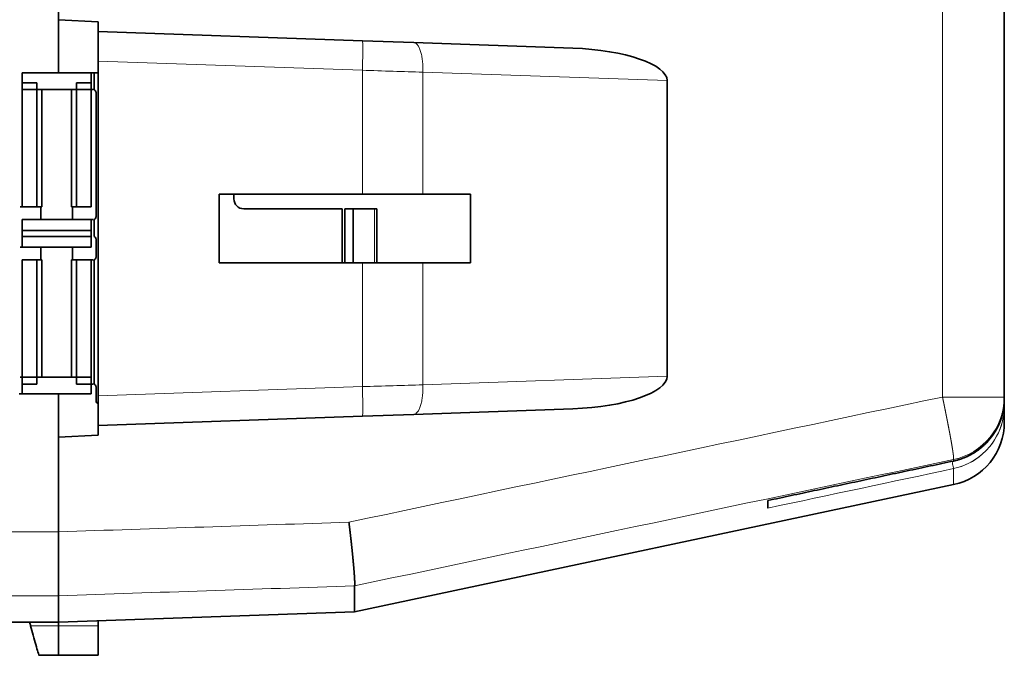
# Model space of a CAD drawing. Units: millimetres. Extents: x 13 to 1160, y 21 to 822.
# Drawn here: x 674 to 774, y 285 to 349 of the extents above; entities that cross this region are included whole.
import ezdxf

# ---------------------------------------------------------------- set-up
doc = ezdxf.new("R2010")
doc.units = ezdxf.units.MM
doc.layers.add('1', color=7, linetype='Continuous', true_color=0xffffff)

msp = doc.modelspace()

# ---------------------------------------------------------------- linework, layer by layer
at = {"layer": '1', "color": 8, "linetype": 'Continuous', "lineweight": 18}
for p, q in [((767.541, 545.209), (767.541, 310.967)), ((681.814, 345.09), (708.648, 344.153)), ((708.648, 344.153), (708.648, 331.588)), ((714.79, 343.97), (739.59, 343.104)), ((714.79, 331.588), (714.79, 343.97)), ((709.864, 330.088), (709.864, 324.588)), ((708.648, 324.588), (708.648, 312.023)), ((714.79, 312.206), (714.79, 324.588)), ((739.59, 313.072), (714.79, 312.206)), ((708.648, 312.023), (681.814, 311.086)), ((767.541, 310.967), (773.814, 310.967)), ((768.665, 304.617), (768.665, 304.465)), ((768.665, 302.063), (768.665, 303.692)), ((677.814, 297.277), (671.814, 297.277)), ((671.814, 290.785), (677.814, 290.785)), ((677.814, 287.727), (674.977, 287.727)), ((681.814, 287.727), (677.814, 287.727))]:
    msp.add_line(p, q, dxfattribs=at)
at = {"layer": '1', "color": 18, "linetype": 'Continuous', "lineweight": 35}
for p, q in [((773.814, 310.967), (773.814, 545.209)), ((677.814, 511.284), (677.814, 343.89)), ((677.814, 506.878), (677.814, 349.297)), ((677.814, 349.297), (681.814, 349.088)), ((681.814, 349.088), (681.814, 348.088)), ((681.814, 348.088), (681.814, 345.09)), ((708.648, 347.151), (681.814, 348.088)), ((713.869, 346.969), (708.648, 347.151)), ((730.003, 346.405), (713.869, 346.969)), ((681.814, 311.086), (681.814, 345.09)), ((674.114, 343.888), (674.114, 342.188)), ((681.114, 343.888), (674.114, 343.888)), ((681.114, 343.888), (681.414, 343.888)), ((681.114, 342.188), (681.114, 343.888)), ((681.414, 343.888), (681.414, 342.171)), ((681.814, 343.888), (681.414, 343.888)), ((674.114, 342.888), (675.611, 342.888)), ((674.114, 342.888), (674.114, 330.288)), ((675.611, 342.888), (675.611, 330.288)), ((681.114, 342.888), (679.616, 342.888)), ((679.616, 330.288), (679.616, 342.888)), ((681.114, 342.888), (681.114, 330.288)), ((739.59, 343.104), (739.59, 313.072)), ((681.114, 342.188), (674.114, 342.188)), ((676.114, 330.288), (676.114, 342.188)), ((679.114, 342.188), (679.114, 330.288)), ((681.314, 342.188), (681.114, 342.188)), ((681.614, 341.888), (681.614, 329.288)), ((694.114, 324.588), (694.114, 331.588)), ((694.114, 331.588), (708.648, 331.588)), ((695.614, 331.088), (695.614, 331.588)), ((708.648, 331.588), (714.79, 331.588)), ((714.79, 331.588), (719.614, 331.588)), ((719.614, 331.588), (719.614, 324.588)), ((674.114, 330.288), (673.914, 330.288)), ((674.114, 330.288), (675.611, 330.288)), ((676.114, 330.288), (675.611, 330.288)), ((676.014, 330.288), (676.014, 328.988)), ((679.616, 330.288), (679.114, 330.288)), ((679.214, 328.988), (679.214, 330.288)), ((681.114, 330.288), (679.616, 330.288)), ((706.614, 330.088), (696.614, 330.088)), ((706.614, 324.588), (706.614, 330.088)), ((706.882, 330.088), (706.882, 324.588)), ((707.714, 330.088), (706.882, 330.088)), ((709.864, 330.088), (707.714, 330.088)), ((707.714, 324.588), (707.714, 330.088)), ((710.114, 330.088), (709.864, 330.088)), ((710.114, 324.588), (710.114, 330.088)), ((681.114, 328.988), (674.114, 328.988)), ((674.114, 328.988), (674.114, 327.288)), ((681.114, 328.988), (681.314, 328.988)), ((681.114, 327.288), (681.114, 328.988)), ((681.414, 329.005), (681.414, 327.271)), ((674.114, 327.888), (674.114, 326.188)), ((681.114, 327.888), (674.114, 327.888)), ((681.114, 326.188), (681.114, 327.888)), ((681.114, 327.288), (674.114, 327.288)), ((681.614, 326.988), (681.614, 325.188)), ((674.114, 326.188), (673.914, 326.188)), ((681.114, 326.188), (674.114, 326.188)), ((676.014, 326.188), (676.014, 324.888)), ((679.214, 324.888), (679.214, 326.188)), ((674.114, 324.888), (674.114, 312.288)), ((674.114, 324.888), (675.611, 324.888)), ((675.611, 324.888), (675.611, 312.288)), ((675.611, 324.888), (676.114, 324.888)), ((676.114, 312.988), (676.114, 324.888)), ((679.114, 324.888), (679.616, 324.888)), ((679.114, 324.888), (679.114, 312.988)), ((681.114, 324.888), (679.616, 324.888)), ((679.616, 312.288), (679.616, 324.888)), ((681.114, 324.888), (681.114, 312.288)), ((681.114, 324.888), (681.314, 324.888)), ((681.414, 324.905), (681.414, 312.271)), ((708.648, 324.588), (694.114, 324.588)), ((714.79, 324.588), (708.648, 324.588)), ((719.614, 324.588), (714.79, 324.588)), ((674.114, 312.988), (673.914, 312.988)), ((674.114, 312.988), (674.114, 311.288)), ((681.114, 312.988), (674.114, 312.988)), ((681.114, 311.288), (681.114, 312.988)), ((675.611, 312.288), (674.114, 312.288)), ((681.114, 312.288), (679.616, 312.288)), ((681.314, 312.288), (681.114, 312.288)), ((681.614, 311.988), (681.614, 310.588)), ((674.114, 311.288), (673.814, 311.288)), ((681.114, 311.288), (674.114, 311.288)), ((677.814, 311.29), (677.814, 297.277)), ((681.814, 311.086), (681.814, 308.088)), ((773.814, 310.819), (773.814, 310.967)), ((773.814, 310.82), (773.814, 310.056)), ((773.814, 308.421), (773.814, 310.056)), ((681.814, 308.088), (708.648, 309.025)), ((708.648, 309.025), (713.869, 309.207)), ((713.869, 309.207), (730.003, 309.771)), ((681.814, 308.088), (681.814, 307.088)), ((681.814, 307.088), (677.814, 306.878)), ((677.814, 306.878), (677.814, 297.273)), ((707.854, 289.137), (768.665, 302.063)), ((749.814, 299.682), (749.814, 300.453)), ((677.814, 290.785), (677.814, 297.277)), ((707.854, 289.137), (707.854, 291.781)), ((677.814, 290.786), (677.814, 288.088)), ((677.814, 290.785), (677.814, 288.088)), ((677.814, 288.088), (707.854, 289.137)), ((671.814, 288.088), (677.814, 288.088)), ((677.814, 288.088), (677.814, 287.727)), ((677.814, 288.088), (677.814, 287.727)), ((681.814, 287.727), (681.814, 288.228)), ((677.814, 284.727), (677.814, 287.727)), ((677.814, 284.727), (677.814, 287.727)), ((681.814, 284.727), (681.814, 287.727)), ((675.813, 284.727), (677.814, 284.727)), ((677.814, 284.727), (681.814, 284.727))]:
    msp.add_line(p, q, dxfattribs=at)
for centre, radius, start, end in [((681.314, 341.888), 0.3, 0, 70.52878), ((696.614, 331.088), 1, 180, 270), ((681.314, 329.288), 0.3, 289.47122, 360), ((681.314, 326.988), 0.3, 0, 70.52878), ((681.314, 325.188), 0.3, 289.47122, 360), ((681.314, 311.988), 0.3, 0, 70.52878), ((681.914, 310.588), 0.3, 180, 250.52767), ((767.314, 308.421), 6.5, 282, 360)]:
    msp.add_arc(centre, radius, start, end, dxfattribs=at)
for centre, major_axis, start_param, end_param in [((729.887, 343.407), (9.702, -0.335), 0.01067, 1.56953), ((729.887, 312.769), (9.702, 0.335), 4.713655, 6.272515)]:
    msp.add_ellipse(centre, major_axis=major_axis, ratio=0.309039, start_param=start_param, end_param=end_param, dxfattribs=at)
at = {"layer": '1', "color": 8, "linetype": 'Continuous', "lineweight": 18}
msp.add_ellipse((767.314, 310.967), major_axis=(6.5, 0), ratio=0.998714, start_param=4.921828, end_param=6.283185, dxfattribs=at)
for points, knots in [([(708.648, 347.151), (708.679, 347.15), (708.707, 346.396), (708.671, 344.825), (708.648, 344.153)], [0, 0, 0, 0, 0.571429, 1, 1, 1, 1]), ([(713.869, 346.969), (713.936, 346.966), (714.001, 346.945), (714.129, 346.865), (714.191, 346.806), (714.309, 346.654), (714.365, 346.56), (714.469, 346.342), (714.517, 346.216), (714.602, 345.939), (714.639, 345.787), (714.703, 345.463), (714.729, 345.29), (714.768, 344.929), (714.782, 344.742), (714.796, 344.36), (714.796, 344.165), (714.79, 343.97)], [0, 0, 0, 0, 0.125, 0.125, 0.25, 0.25, 0.375, 0.375, 0.5, 0.5, 0.625, 0.625, 0.75, 0.75, 0.875, 0.875, 1, 1, 1, 1]), ([(708.648, 312.023), (708.671, 311.351), (708.707, 309.78), (708.679, 309.026), (708.648, 309.025)], [0, 0, 0, 0, 0.428571, 1, 1, 1, 1]), ([(714.79, 312.206), (714.796, 312.011), (714.796, 311.816), (714.782, 311.434), (714.768, 311.246), (714.729, 310.886), (714.703, 310.713), (714.639, 310.388), (714.602, 310.237), (714.517, 309.959), (714.469, 309.834), (714.365, 309.616), (714.309, 309.522), (714.191, 309.37), (714.129, 309.311), (714.001, 309.231), (713.936, 309.21), (713.869, 309.207)], [0, 0, 0, 0, 0.125, 0.125, 0.25, 0.25, 0.375, 0.375, 0.5, 0.5, 0.625, 0.625, 0.75, 0.75, 0.875, 0.875, 1, 1, 1, 1]), ([(767.541, 310.967), (767.543, 310.954), (767.549, 310.927), (767.557, 310.887), (767.566, 310.847), (767.574, 310.808), (767.582, 310.768), (767.59, 310.729), (767.599, 310.689), (767.607, 310.65), (767.615, 310.611), (767.623, 310.572), (767.631, 310.533), (767.639, 310.494), (767.647, 310.456), (767.655, 310.417), (767.663, 310.379), (767.671, 310.34), (767.679, 310.302), (767.687, 310.264), (767.694, 310.226), (767.702, 310.188), (767.71, 310.15), (767.718, 310.113), (767.725, 310.075), (767.733, 310.038), (767.74, 310.001), (767.748, 309.964), (767.755, 309.927), (767.763, 309.89), (767.77, 309.853), (767.778, 309.816), (767.785, 309.78), (767.792, 309.744), (767.8, 309.707), (767.807, 309.671), (767.814, 309.636), (767.821, 309.6), (767.828, 309.564), (767.836, 309.529), (767.843, 309.493), (767.85, 309.458), (767.857, 309.423), (767.864, 309.388), (767.871, 309.353), (767.878, 309.319), (767.884, 309.284), (767.891, 309.25), (767.898, 309.216), (767.905, 309.182), (767.912, 309.148), (767.918, 309.114), (767.925, 309.081), (767.932, 309.047), (767.938, 309.014), (767.945, 308.981), (767.951, 308.948), (767.958, 308.915), (767.964, 308.882), (767.971, 308.85), (767.977, 308.817), (767.983, 308.785), (767.99, 308.753), (767.996, 308.721), (768.002, 308.689), (768.008, 308.658), (768.015, 308.626), (768.021, 308.595), (768.027, 308.564), (768.033, 308.533), (768.039, 308.502), (768.045, 308.471), (768.051, 308.441), (768.057, 308.411), (768.063, 308.38), (768.069, 308.35), (768.074, 308.321), (768.08, 308.291), (768.086, 308.261), (768.092, 308.232), (768.097, 308.203), (768.103, 308.174), (768.109, 308.145), (768.114, 308.116), (768.12, 308.087), (768.125, 308.059), (768.131, 308.031), (768.136, 308.002), (768.142, 307.974), (768.147, 307.947), (768.152, 307.919), (768.158, 307.891), (768.163, 307.864), (768.168, 307.837), (768.173, 307.81), (768.178, 307.783), (768.184, 307.756), (768.189, 307.73), (768.194, 307.703), (768.199, 307.677), (768.204, 307.651), (768.209, 307.625), (768.214, 307.6), (768.219, 307.574), (768.223, 307.548), (768.228, 307.523), (768.233, 307.498), (768.238, 307.473), (768.242, 307.448), (768.247, 307.424), (768.252, 307.399), (768.256, 307.375), (768.261, 307.351), (768.265, 307.327), (768.27, 307.303), (768.274, 307.279), (768.279, 307.255), (768.283, 307.232), (768.288, 307.209), (768.292, 307.186), (768.296, 307.163), (768.301, 307.14), (768.305, 307.117), (768.309, 307.095), (768.313, 307.072), (768.317, 307.05), (768.321, 307.028), (768.325, 307.006), (768.329, 306.985), (768.333, 306.963), (768.337, 306.941), (768.341, 306.92), (768.345, 306.899), (768.349, 306.878), (768.353, 306.857), (768.357, 306.836), (768.36, 306.816), (768.364, 306.795), (768.368, 306.775), (768.371, 306.755), (768.375, 306.735), (768.379, 306.715), (768.382, 306.696), (768.386, 306.676), (768.389, 306.657), (768.392, 306.637), (768.396, 306.618), (768.401, 306.587), (768.409, 306.544), (768.418, 306.49), (768.428, 306.437), (768.437, 306.384), (768.446, 306.332), (768.455, 306.281), (768.463, 306.23), (768.472, 306.181), (768.48, 306.132), (768.488, 306.083), (768.496, 306.036), (768.504, 305.989), (768.511, 305.943), (768.519, 305.897), (768.526, 305.853), (768.533, 305.809), (768.54, 305.766), (768.547, 305.723), (768.553, 305.682), (768.56, 305.641), (768.566, 305.601), (768.572, 305.562), (768.578, 305.523), (768.583, 305.485), (768.589, 305.449), (768.594, 305.412), (768.599, 305.377), (768.604, 305.342), (768.609, 305.309), (768.614, 305.276), (768.618, 305.243), (768.622, 305.212), (768.626, 305.181), (768.63, 305.151), (768.634, 305.122), (768.638, 305.094), (768.641, 305.067), (768.644, 305.04), (768.647, 305.014), (768.65, 304.989), (768.653, 304.965), (768.656, 304.941), (768.658, 304.919), (768.66, 304.897), (768.662, 304.876), (768.664, 304.855), (768.666, 304.836), (768.667, 304.817), (768.669, 304.799), (768.67, 304.782), (768.671, 304.766), (768.672, 304.75), (768.672, 304.736), (768.673, 304.722), (768.673, 304.709), (768.673, 304.696), (768.673, 304.685), (768.673, 304.674), (768.673, 304.664), (768.672, 304.655), (768.671, 304.647), (768.67, 304.639), (768.669, 304.632), (768.668, 304.627), (768.667, 304.621), (768.666, 304.618), (768.665, 304.617)], [0, 0, 0, 0, 0.004148, 0.008286, 0.012414, 0.016533, 0.020641, 0.024739, 0.028828, 0.032906, 0.036975, 0.041033, 0.045082, 0.049121, 0.053149, 0.057168, 0.061177, 0.065175, 0.069164, 0.073143, 0.077111, 0.08107, 0.085019, 0.088957, 0.092886, 0.096805, 0.100714, 0.104612, 0.108501, 0.11238, 0.116248, 0.120107, 0.123956, 0.127794, 0.131623, 0.135441, 0.13925, 0.143048, 0.146837, 0.150615, 0.154384, 0.158142, 0.161891, 0.165629, 0.169358, 0.173076, 0.176784, 0.180482, 0.184171, 0.187849, 0.191517, 0.195175, 0.198824, 0.202462, 0.20609, 0.209708, 0.213316, 0.216914, 0.220502, 0.22408, 0.227648, 0.231206, 0.234754, 0.238292, 0.24182, 0.245338, 0.248846, 0.252344, 0.255832, 0.25931, 0.262778, 0.266236, 0.269684, 0.273122, 0.27655, 0.279968, 0.283376, 0.286773, 0.290161, 0.293539, 0.296908, 0.300266, 0.303614, 0.306952, 0.31028, 0.313598, 0.316906, 0.320204, 0.323493, 0.326771, 0.330039, 0.333298, 0.336546, 0.339785, 0.343013, 0.346232, 0.349441, 0.352639, 0.355828, 0.359007, 0.362176, 0.365335, 0.368484, 0.371624, 0.374753, 0.377872, 0.380982, 0.384082, 0.387171, 0.390251, 0.393321, 0.396381, 0.399432, 0.402472, 0.405502, 0.408523, 0.411534, 0.414535, 0.417526, 0.420507, 0.423478, 0.42644, 0.429392, 0.432333, 0.435266, 0.438188, 0.4411, 0.444003, 0.446896, 0.449778, 0.452652, 0.455515, 0.458369, 0.461212, 0.464047, 0.466871, 0.469685, 0.47249, 0.475285, 0.47807, 0.480846, 0.483611, 0.486367, 0.489114, 0.49185, 0.494577, 0.497294, 0.500001, 0.507875, 0.515737, 0.523589, 0.531431, 0.539262, 0.547082, 0.554893, 0.562693, 0.570482, 0.578262, 0.586031, 0.593791, 0.60154, 0.60928, 0.61701, 0.62473, 0.63244, 0.64014, 0.647832, 0.655513, 0.663186, 0.670849, 0.678502, 0.686147, 0.693782, 0.701409, 0.709026, 0.716635, 0.724234, 0.731825, 0.739408, 0.746982, 0.754547, 0.762104, 0.769653, 0.777194, 0.784726, 0.79225, 0.799767, 0.807275, 0.814776, 0.822268, 0.829754, 0.837231, 0.844702, 0.852164, 0.85962, 0.867068, 0.874509, 0.881943, 0.889371, 0.896791, 0.904204, 0.911611, 0.919011, 0.926405, 0.933792, 0.941173, 0.948547, 0.955915, 0.963278, 0.970634, 0.977984, 0.985328, 0.992667, 1, 1, 1, 1]), ([(773.767, 310.022), (773.778, 310.026), (773.787, 310.03), (773.807, 310.042), (773.814, 310.049), (773.814, 310.056)], [0, 0, 0, 0, 0.35964, 0.35964, 1, 1, 1, 1]), ([(773.713, 308.913), (773.457, 307.475), (772.106, 305.094), (769.737, 303.92), (768.665, 303.692)], [0, 0, 0, 0, 0.571429, 1, 1, 1, 1]), ([(768.665, 303.692), (770.094, 303.996), (772.412, 305.411), (773.521, 307.834), (773.713, 308.913)], [0, 0, 0, 0, 0.571429, 1, 1, 1, 1]), ([(768.508, 304.43), (768.55, 304.233), (768.63, 303.86), (768.663, 303.701), (768.665, 303.692)], [0, 0, 0, 0, 0.488721, 1, 1, 1, 1])]:
    msp.add_open_spline(points, degree=3, knots=knots, dxfattribs=at)
for points in [[(708.648, 344.153), (710.741, 344.091), (712.822, 344.029), (714.79, 343.97)], [(714.79, 312.206), (712.822, 312.147), (710.741, 312.085), (708.648, 312.023)], [(767.541, 310.967), (747.456, 306.728), (727.371, 302.489), (707.286, 298.25)], [(773.814, 310.056), (773.814, 309.676), (773.78, 309.29), (773.713, 308.913)], [(773.713, 308.913), (773.78, 309.29), (773.814, 309.676), (773.814, 310.056)], [(773.536, 308.944), (773.648, 308.924), (773.711, 308.913), (773.713, 308.913)], [(707.854, 291.783), (728.125, 296.061), (748.395, 300.339), (768.665, 304.617)], [(768.665, 304.465), (762.381, 303.128), (756.097, 301.79), (749.814, 300.453)], [(749.814, 299.682), (756.097, 301.019), (762.381, 302.356), (768.665, 303.692)], [(707.286, 298.25), (697.462, 297.924), (687.638, 297.598), (677.814, 297.273)], [(677.814, 290.786), (687.827, 291.117), (697.84, 291.449), (707.854, 291.781)]]:
    msp.add_open_spline(points, degree=3, dxfattribs=at)
at = {"layer": '1', "color": 18, "linetype": 'Continuous', "lineweight": 35}
for points, degree in [([(773.814, 310.819), (773.814, 310.135), (773.701, 309.434), (773.481, 308.772)], 3), ([(749.814, 300.452), (768.665, 304.464)], 1), ([(707.854, 291.781), (707.854, 291.782), (707.854, 291.783), (707.854, 291.783)], 3), ([(674.881, 288.088), (674.913, 287.968), (674.945, 287.847), (674.977, 287.727)], 3)]:
    msp.add_open_spline(points, degree=degree, dxfattribs=at)
for points, knots in [([(773.481, 308.772), (773.505, 308.846), (773.552, 308.995), (773.614, 309.222), (773.667, 309.45), (773.713, 309.679), (773.75, 309.909), (773.778, 310.131), (773.791, 310.277), (773.796, 310.346)], [0, 0, 0, 0, 0.145103, 0.290357, 0.435716, 0.581126, 0.726535, 0.869295, 1, 1, 1, 1]), ([(768.665, 304.464), (768.757, 304.483), (768.939, 304.526), (769.209, 304.602), (769.476, 304.69), (769.739, 304.79), (769.998, 304.901), (770.252, 305.022), (770.5, 305.155), (770.743, 305.299), (770.979, 305.453), (771.209, 305.617), (771.43, 305.791), (771.644, 305.975), (771.85, 306.169), (772.048, 306.371), (772.236, 306.581), (772.416, 306.8), (772.586, 307.025), (772.746, 307.258), (772.896, 307.497), (773.035, 307.742), (773.164, 307.992), (773.282, 308.247), (773.388, 308.507), (773.451, 308.684), (773.481, 308.772)], [0, 0, 0, 0, 0.041499, 0.083034, 0.124601, 0.166198, 0.207821, 0.249465, 0.291126, 0.332804, 0.374496, 0.416203, 0.45793, 0.499677, 0.541444, 0.583224, 0.625013, 0.666801, 0.708579, 0.750337, 0.792066, 0.833757, 0.875402, 0.916993, 0.958526, 1, 1, 1, 1]), ([(773.481, 308.772), (773.076, 307.557), (771.704, 305.628), (769.605, 304.665), (768.665, 304.465)], [0, 0, 0, 0, 0.571429, 1, 1, 1, 1]), ([(707.286, 298.25), (707.287, 298.237), (707.29, 298.21), (707.295, 298.17), (707.3, 298.13), (707.305, 298.091), (707.31, 298.051), (707.314, 298.011), (707.319, 297.972), (707.324, 297.933), (707.328, 297.894), (707.333, 297.855), (707.338, 297.816), (707.342, 297.778), (707.347, 297.739), (707.351, 297.701), (707.356, 297.662), (707.36, 297.624), (707.365, 297.586), (707.369, 297.549), (707.374, 297.511), (707.378, 297.474), (707.383, 297.436), (707.387, 297.399), (707.391, 297.362), (707.396, 297.325), (707.4, 297.288), (707.404, 297.252), (707.409, 297.215), (707.413, 297.179), (707.417, 297.143), (707.421, 297.107), (707.425, 297.071), (707.429, 297.035), (707.433, 297), (707.438, 296.964), (707.442, 296.929), (707.446, 296.894), (707.45, 296.859), (707.454, 296.824), (707.458, 296.79), (707.461, 296.755), (707.465, 296.721), (707.469, 296.687), (707.473, 296.653), (707.477, 296.619), (707.481, 296.586), (707.484, 296.552), (707.488, 296.519), (707.492, 296.486), (707.496, 296.453), (707.499, 296.42), (707.503, 296.388), (707.506, 296.355), (707.51, 296.323), (707.514, 296.291), (707.517, 296.259), (707.521, 296.227), (707.524, 296.196), (707.528, 296.164), (707.531, 296.133), (707.534, 296.102), (707.538, 296.071), (707.541, 296.04), (707.544, 296.01), (707.548, 295.979), (707.551, 295.949), (707.554, 295.919), (707.557, 295.889), (707.561, 295.859), (707.564, 295.83), (707.567, 295.8), (707.57, 295.771), (707.573, 295.742), (707.576, 295.713), (707.579, 295.684), (707.582, 295.656), (707.585, 295.627), (707.588, 295.599), (707.591, 295.571), (707.594, 295.543), (707.597, 295.516), (707.6, 295.488), (707.603, 295.461), (707.606, 295.433), (707.608, 295.406), (707.611, 295.38), (707.614, 295.353), (707.617, 295.326), (707.619, 295.3), (707.622, 295.274), (707.625, 295.248), (707.627, 295.222), (707.63, 295.196), (707.633, 295.171), (707.635, 295.145), (707.638, 295.12), (707.64, 295.095), (707.643, 295.07), (707.645, 295.046), (707.648, 295.021), (707.65, 294.997), (707.652, 294.973), (707.655, 294.949), (707.657, 294.925), (707.66, 294.901), (707.662, 294.878), (707.664, 294.854), (707.666, 294.831), (707.669, 294.808), (707.671, 294.785), (707.673, 294.762), (707.675, 294.74), (707.677, 294.718), (707.68, 294.695), (707.682, 294.673), (707.684, 294.651), (707.686, 294.63), (707.688, 294.608), (707.69, 294.587), (707.692, 294.565), (707.694, 294.544), (707.696, 294.523), (707.698, 294.502), (707.7, 294.482), (707.702, 294.461), (707.704, 294.441), (707.706, 294.421), (707.708, 294.401), (707.709, 294.381), (707.711, 294.361), (707.713, 294.342), (707.715, 294.322), (707.717, 294.303), (707.718, 294.284), (707.72, 294.265), (707.722, 294.246), (707.724, 294.227), (707.725, 294.209), (707.727, 294.19), (707.729, 294.172), (707.73, 294.154), (707.732, 294.136), (707.734, 294.118), (707.735, 294.101), (707.737, 294.083), (707.738, 294.066), (707.74, 294.049), (707.741, 294.032), (707.743, 294.015), (707.744, 293.998), (707.746, 293.981), (707.747, 293.965), (707.749, 293.948), (707.75, 293.932), (707.752, 293.916), (707.753, 293.9), (707.754, 293.884), (707.756, 293.869), (707.757, 293.853), (707.759, 293.838), (707.76, 293.823), (707.763, 293.791), (707.767, 293.743), (707.773, 293.679), (707.778, 293.616), (707.783, 293.554), (707.788, 293.494), (707.793, 293.434), (707.798, 293.375), (707.803, 293.318), (707.807, 293.261), (707.811, 293.206), (707.816, 293.151), (707.82, 293.098), (707.824, 293.046), (707.827, 292.994), (707.831, 292.944), (707.834, 292.895), (707.838, 292.847), (707.841, 292.8), (707.844, 292.754), (707.847, 292.709), (707.85, 292.665), (707.852, 292.622), (707.855, 292.581), (707.857, 292.54), (707.859, 292.5), (707.861, 292.462), (707.863, 292.424), (707.865, 292.388), (707.866, 292.352), (707.868, 292.318), (707.869, 292.285), (707.87, 292.253), (707.871, 292.221), (707.872, 292.191), (707.873, 292.162), (707.873, 292.134), (707.874, 292.107), (707.874, 292.081), (707.874, 292.057), (707.875, 292.033), (707.874, 292.01), (707.874, 291.988), (707.874, 291.968), (707.874, 291.948), (707.873, 291.93), (707.872, 291.912), (707.872, 291.896), (707.871, 291.88), (707.87, 291.866), (707.868, 291.853), (707.867, 291.84), (707.866, 291.829), (707.864, 291.819), (707.862, 291.81), (707.86, 291.801), (707.859, 291.794), (707.857, 291.788), (707.855, 291.785), (707.854, 291.783)], [0, 0, 0, 0, 0.004099, 0.008185, 0.012259, 0.01632, 0.020369, 0.024405, 0.028428, 0.032439, 0.036438, 0.040424, 0.044397, 0.048358, 0.052306, 0.056242, 0.060166, 0.064077, 0.067976, 0.071862, 0.075735, 0.079597, 0.083445, 0.087282, 0.091106, 0.094917, 0.098716, 0.102503, 0.106277, 0.110039, 0.113789, 0.117526, 0.121251, 0.124963, 0.128663, 0.13235, 0.136025, 0.139688, 0.143338, 0.146976, 0.150602, 0.154215, 0.157816, 0.161404, 0.16498, 0.168543, 0.172095, 0.175634, 0.17916, 0.182674, 0.186176, 0.189665, 0.193142, 0.196607, 0.200059, 0.203499, 0.206926, 0.210341, 0.213744, 0.217135, 0.220513, 0.223878, 0.227232, 0.230573, 0.233901, 0.237217, 0.240521, 0.243813, 0.247092, 0.250359, 0.253614, 0.256856, 0.260086, 0.263303, 0.266509, 0.269701, 0.272882, 0.27605, 0.279206, 0.28235, 0.285481, 0.2886, 0.291707, 0.294801, 0.297883, 0.300953, 0.304011, 0.307056, 0.310089, 0.313109, 0.316118, 0.319113, 0.322097, 0.325068, 0.328027, 0.330974, 0.333908, 0.33683, 0.33974, 0.342637, 0.345522, 0.348394, 0.351255, 0.354102, 0.356938, 0.359761, 0.362572, 0.36537, 0.368157, 0.37093, 0.373692, 0.376441, 0.379177, 0.381901, 0.384613, 0.387313, 0.39, 0.392675, 0.395337, 0.397987, 0.400624, 0.403249, 0.405862, 0.408463, 0.411051, 0.413626, 0.416189, 0.41874, 0.421278, 0.423804, 0.426318, 0.428819, 0.431308, 0.433784, 0.436248, 0.438699, 0.441138, 0.443565, 0.445979, 0.448381, 0.45077, 0.453147, 0.455512, 0.457864, 0.460203, 0.462531, 0.464846, 0.467148, 0.469438, 0.471715, 0.473981, 0.476233, 0.478474, 0.480701, 0.482917, 0.48512, 0.48731, 0.489489, 0.491654, 0.493808, 0.495948, 0.498077, 0.500193, 0.509326, 0.51844, 0.527536, 0.536612, 0.54567, 0.554709, 0.563729, 0.57273, 0.581713, 0.590678, 0.599624, 0.608552, 0.617462, 0.626355, 0.635229, 0.644086, 0.652925, 0.661746, 0.67055, 0.679336, 0.688104, 0.696855, 0.705589, 0.714304, 0.723002, 0.731683, 0.740345, 0.74899, 0.757617, 0.766227, 0.774818, 0.783392, 0.791948, 0.800485, 0.809005, 0.817507, 0.825991, 0.834456, 0.842904, 0.851333, 0.859745, 0.868138, 0.876513, 0.88487, 0.893209, 0.90153, 0.909833, 0.918118, 0.926385, 0.934635, 0.942866, 0.95108, 0.959277, 0.967456, 0.975617, 0.983762, 0.991889, 1, 1, 1, 1]), ([(677.814, 297.273), (677.814, 297.065), (677.814, 296.86), (677.814, 296.452), (677.814, 296.047), (677.814, 295.649), (677.814, 295.353), (677.814, 295.255), (677.814, 295.108), (677.814, 295.059), (677.814, 294.963), (677.814, 294.914), (677.814, 294.675), (677.814, 294.302), (677.814, 293.947), (677.814, 293.601), (677.814, 293.433), (677.814, 293.229), (677.814, 293.189), (677.814, 293.109), (677.814, 292.99), (677.814, 292.876), (677.814, 292.653), (677.814, 292.37), (677.814, 292.116), (677.814, 291.936), (677.814, 291.878), (677.814, 291.794), (677.814, 291.766), (677.814, 291.712), (677.814, 291.685), (677.814, 291.556), (677.814, 291.461), (677.814, 291.29), (677.814, 291.213), (677.814, 291.077), (677.814, 291.018), (677.814, 290.944), (677.814, 290.921), (677.814, 290.881), (677.814, 290.863), (677.814, 290.817), (677.814, 290.796), (677.814, 290.786)], [0, 0, 0, 0, 0.0625, 0.0625, 0.125, 0.1875, 0.1875, 0.21875, 0.21875, 0.234375, 0.234375, 0.25, 0.25, 0.3125, 0.375, 0.375, 0.4375, 0.4375, 0.453125, 0.453125, 0.46875, 0.5, 0.5, 0.5625, 0.625, 0.625, 0.65625, 0.65625, 0.671875, 0.671875, 0.6875, 0.6875, 0.75, 0.75, 0.8125, 0.8125, 0.875, 0.875, 0.90625, 0.90625, 0.9375, 0.9375, 1, 1, 1, 1]), ([(674.977, 287.727), (675.064, 287.403), (675.151, 287.079), (675.329, 286.423), (675.418, 286.099), (675.581, 285.51), (675.652, 285.257), (675.744, 284.938), (675.773, 284.841), (675.804, 284.747), (675.811, 284.727), (675.813, 284.727)], [0, 0, 0, 0, 0.20978, 0.20978, 0.445341, 0.445341, 0.696926, 0.696926, 0.877251, 0.877251, 1, 1, 1, 1])]:
    msp.add_open_spline(points, degree=3, knots=knots, dxfattribs=at)

doc.saveas('drawing.dxf')
